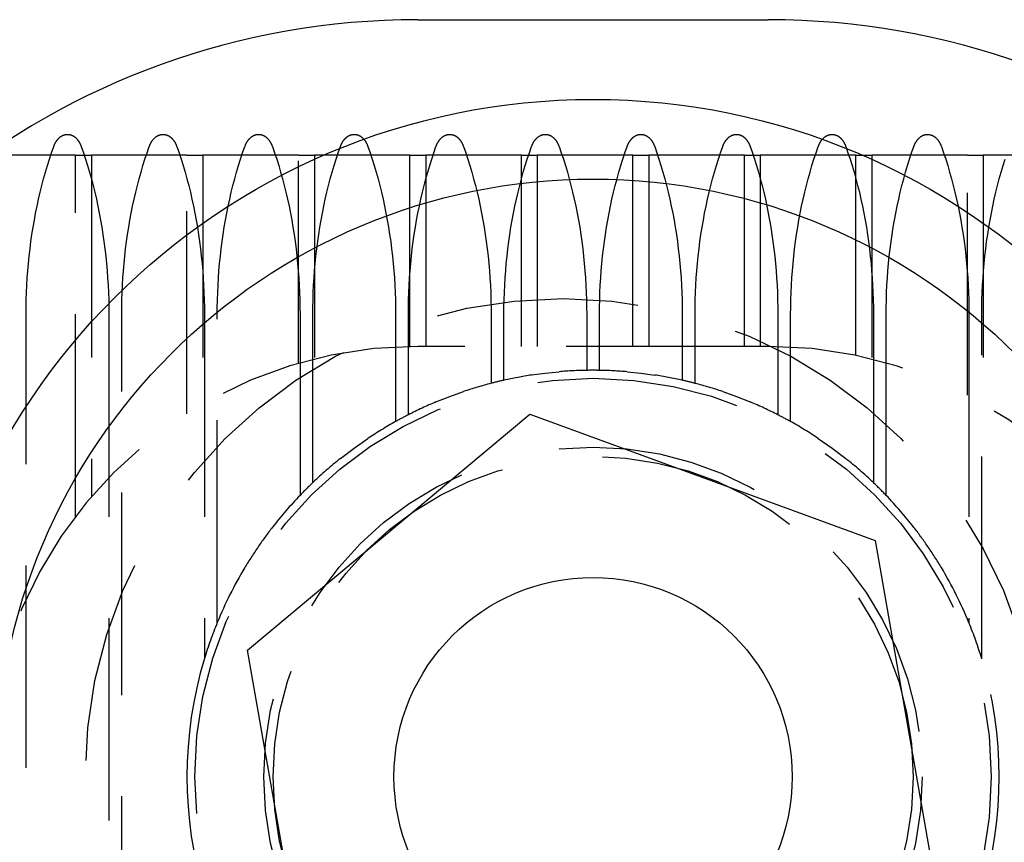
# Model space of a CAD drawing. Extents: x 5 to 415, y 5 to 292.
# Drawn here: x 102 to 108, y 103 to 108 of the extents above; entities that cross this region are included whole.
import ezdxf

# ---------------------------------------------------------------- set-up
doc = ezdxf.new("R2010")
doc.units = 0
doc.linetypes.add('HIDDEN', pattern=[1.905, 1.27, -0.635])
doc.layers.get('0').update_dxf_attribs({"linetype": 'CONTINUOUS'})
doc.layers.add('SPIGOLI_NASCOSTI_ISO_', color=179, linetype='CONTINUOUS')
doc.layers.add('SPIGOLI_VISIBILI_ISO_', color=179, linetype='CONTINUOUS')

# ---------------------------------------------------------------- blocks, each defined once
blk = doc.blocks.new('ENTITY_SET_3')
at = {"layer": 'SPIGOLI_NASCOSTI_ISO_', "color": 7, "linetype": 'HIDDEN'}
for p, q in [((74.8041, 117.9683), (74.2041, 117.9683)), ((74.8041, 117.9683), (74.9041, 117.9683)), ((74.8041, 115.7016), (74.8041, 117.9683)), ((74.9041, 117.9683), (74.9041, 115.8254)), ((75.5041, 117.9683), (74.9041, 117.9683)), ((75.5041, 117.9683), (75.6041, 117.9683)), ((75.5041, 116.3459), (75.5041, 117.9683)), ((75.6041, 117.9683), (75.6041, 116.4066)), ((76.2041, 117.9683), (75.6041, 117.9683)), ((76.2041, 117.9683), (76.3041, 117.9683)), ((76.2041, 116.6621), (76.2041, 117.9683)), ((76.3041, 117.9683), (76.3041, 116.6889)), ((76.9041, 117.9683), (76.3041, 117.9683)), ((76.9041, 117.9683), (77.0041, 117.9683)), ((76.9041, 116.7679), (76.9041, 117.9683)), ((77.0041, 117.9683), (77.0041, 116.7683)), ((77.6041, 117.9683), (77.0041, 117.9683)), ((77.6041, 117.9683), (77.7041, 117.9683)), ((77.6041, 116.7683), (77.6041, 117.9683)), ((77.7041, 117.9683), (77.7041, 116.7683)), ((78.3041, 117.9683), (77.7041, 117.9683)), ((78.3041, 117.9683), (78.4041, 117.9683)), ((78.3041, 116.7683), (78.3041, 117.9683)), ((78.4041, 117.9683), (78.4041, 116.7683)), ((79.0041, 117.9683), (78.4041, 117.9683)), ((79.0041, 117.9683), (79.1041, 117.9683)), ((79.0041, 116.7683), (79.0041, 117.9683)), ((79.1041, 117.9683), (79.1041, 116.7683)), ((79.7041, 117.9683), (79.1041, 117.9683)), ((79.7041, 117.9683), (79.8041, 117.9683)), ((79.7041, 116.7117), (79.7041, 117.9683)), ((79.8041, 117.9683), (79.8041, 116.6889)), ((80.4041, 117.9683), (79.8041, 117.9683)), ((80.4041, 117.9683), (80.5041, 117.9683)), ((80.4041, 116.4615), (80.4041, 117.9683)), ((80.5041, 117.9683), (80.5041, 116.4066)), ((81.1041, 117.9683), (80.5041, 117.9683)), ((74.4945, 108.4089), (74.4945, 116.9683)), ((75.0141, 116.9683), (75.0141, 108.8149)), ((75.0945, 108.8656), (75.0945, 116.9683)), ((75.6141, 116.9683), (75.6141, 114.8092)), ((75.6945, 115.0351), (75.6945, 116.9683)), ((76.2141, 116.9683), (76.2141, 115.8338)), ((76.2945, 115.9139), (76.2945, 116.9683)), ((76.8141, 116.9683), (76.8141, 116.2965)), ((76.8945, 116.3394), (76.8945, 116.9683)), ((77.4141, 116.9683), (77.4141, 116.5367)), ((77.4945, 116.5562), (77.4945, 116.9683)), ((78.0141, 116.9683), (78.0141, 116.618)), ((78.0945, 116.618), (78.0945, 116.9683)), ((78.6141, 116.9683), (78.6141, 116.5561)), ((78.6945, 116.5366), (78.6945, 116.9683)), ((79.2141, 116.9683), (79.2141, 116.3392)), ((79.2945, 116.2963), (79.2945, 116.9683)), ((79.8141, 116.9683), (79.8141, 115.9136)), ((79.8945, 115.8334), (79.8945, 116.9683)), ((80.4141, 116.9683), (80.4141, 115.0342)), ((80.4945, 114.8079), (80.4945, 116.9683)), ((79.1541, 116.7683), (76.9541, 116.7683)), ((77.6677, 116.5889), (77.7543, 116.6006)), ((77.7543, 116.6006), (77.8409, 116.6094)), ((78.2677, 116.6094), (78.3543, 116.6006)), ((78.3543, 116.6006), (78.4409, 116.5888)), ((77.1543, 116.4543), (77.2409, 116.4852)), ((78.8677, 116.485), (78.9543, 116.4541)), ((77.0677, 116.4198), (77.1543, 116.4543)), ((78.9543, 116.4541), (79.0409, 116.4196)), ((76.5543, 116.1306), (76.6409, 116.1909)), ((79.4677, 116.1906), (79.5543, 116.1303)), ((76.4677, 116.0648), (76.5543, 116.1306)), ((79.5543, 116.1303), (79.6409, 116.0645))]:
    blk.add_line(p, q, dxfattribs=at)
for points in [[(74.6677, 118.0219), (74.6683, 118.0237), (74.669, 118.0256), (74.6697, 118.0274), (74.6705, 118.0293), (74.6712, 118.0311), (74.672, 118.0329), (74.6728, 118.0347), (74.6736, 118.0365), (74.6744, 118.0382), (74.6753, 118.04), (74.6762, 118.0417), (74.677, 118.0434), (74.6779, 118.0451), (74.6789, 118.0468), (74.6798, 118.0485), (74.6808, 118.0501), (74.6818, 118.0518), (74.6828, 118.0534), (74.6838, 118.055), (74.6849, 118.0566), (74.686, 118.0582), (74.6871, 118.0598), (74.6883, 118.0614), (74.6896, 118.063), (74.6908, 118.0646), (74.6921, 118.0662), (74.6935, 118.0678), (74.6949, 118.0693), (74.6963, 118.0709), (74.6978, 118.0724), (74.6992, 118.0739), (74.7008, 118.0754), (74.7023, 118.0769), (74.7039, 118.0783), (74.7055, 118.0797), (74.7071, 118.081), (74.7088, 118.0823), (74.7105, 118.0836), (74.7122, 118.0849), (74.7139, 118.086), (74.7157, 118.0872), (74.7174, 118.0882), (74.7192, 118.0893), (74.721, 118.0902), (74.7229, 118.0912), (74.7249, 118.0921), (74.7269, 118.093), (74.729, 118.0938), (74.7311, 118.0946), (74.7333, 118.0953), (74.7355, 118.096), (74.7377, 118.0966), (74.7399, 118.0971), (74.7422, 118.0975), (74.7444, 118.0979), (74.7467, 118.0981), (74.7489, 118.0984), (74.7511, 118.0985), (74.7533, 118.0986), (74.7555, 118.0986), (74.7576, 118.0985), (74.7598, 118.0984), (74.7619, 118.0981), (74.7641, 118.0979), (74.7662, 118.0975), (74.7683, 118.0971), (74.7704, 118.0967), (74.7725, 118.0961), (74.7746, 118.0955), (74.7766, 118.0949), (74.7787, 118.0942), (74.7807, 118.0934), (74.7826, 118.0926), (74.7846, 118.0917), (74.7865, 118.0907), (74.7884, 118.0898), (74.7903, 118.0887), (74.7921, 118.0876), (74.7939, 118.0865), (74.7957, 118.0853), (74.7974, 118.0841), (74.7991, 118.0829), (74.8008, 118.0816), (74.8024, 118.0803), (74.804, 118.079), (74.8056, 118.0776), (74.8071, 118.0762), (74.8086, 118.0748), (74.81, 118.0734), (74.8114, 118.0719), (74.8128, 118.0705), (74.8141, 118.069), (74.8154, 118.0675), (74.8166, 118.0661), (74.8178, 118.0646), (74.819, 118.063), (74.8202, 118.0615), (74.8213, 118.06), (74.8224, 118.0584), (74.8235, 118.0568), (74.8246, 118.0552), (74.8256, 118.0536), (74.8267, 118.0519), (74.8277, 118.0503), (74.8287, 118.0486), (74.8296, 118.0469), (74.8305, 118.0452), (74.8315, 118.0435), (74.8324, 118.0417), (74.8332, 118.04), (74.8341, 118.0382), (74.8349, 118.0365), (74.8357, 118.0347), (74.8365, 118.0329), (74.8373, 118.0311), (74.838, 118.0293), (74.8388, 118.0274), (74.8395, 118.0256), (74.8402, 118.0237), (74.8409, 118.0219)], [(75.2677, 118.0219), (75.2683, 118.0237), (75.269, 118.0256), (75.2697, 118.0274), (75.2705, 118.0293), (75.2712, 118.0311), (75.272, 118.0329), (75.2728, 118.0347), (75.2736, 118.0365), (75.2744, 118.0382), (75.2753, 118.04), (75.2762, 118.0417), (75.277, 118.0434), (75.2779, 118.0451), (75.2789, 118.0468), (75.2798, 118.0485), (75.2808, 118.0501), (75.2818, 118.0518), (75.2828, 118.0534), (75.2838, 118.055), (75.2849, 118.0566), (75.286, 118.0582), (75.2871, 118.0598), (75.2883, 118.0614), (75.2896, 118.063), (75.2908, 118.0646), (75.2921, 118.0662), (75.2935, 118.0678), (75.2949, 118.0693), (75.2963, 118.0709), (75.2978, 118.0724), (75.2992, 118.0739), (75.3008, 118.0754), (75.3023, 118.0769), (75.3039, 118.0783), (75.3055, 118.0797), (75.3071, 118.081), (75.3088, 118.0823), (75.3105, 118.0836), (75.3122, 118.0849), (75.3139, 118.086), (75.3157, 118.0872), (75.3174, 118.0882), (75.3192, 118.0893), (75.321, 118.0902), (75.3229, 118.0912), (75.3249, 118.0921), (75.3269, 118.093), (75.329, 118.0938), (75.3311, 118.0946), (75.3333, 118.0953), (75.3355, 118.096), (75.3377, 118.0966), (75.3399, 118.0971), (75.3422, 118.0975), (75.3444, 118.0979), (75.3467, 118.0981), (75.3489, 118.0984), (75.3511, 118.0985), (75.3533, 118.0986), (75.3555, 118.0986), (75.3576, 118.0985), (75.3598, 118.0984), (75.3619, 118.0981), (75.3641, 118.0979), (75.3662, 118.0975), (75.3683, 118.0971), (75.3704, 118.0967), (75.3725, 118.0961), (75.3746, 118.0955), (75.3766, 118.0949), (75.3787, 118.0942), (75.3807, 118.0934), (75.3826, 118.0926), (75.3846, 118.0917), (75.3865, 118.0907), (75.3884, 118.0898), (75.3903, 118.0887), (75.3921, 118.0876), (75.3939, 118.0865), (75.3957, 118.0853), (75.3974, 118.0841), (75.3991, 118.0829), (75.4008, 118.0816), (75.4024, 118.0803), (75.404, 118.079), (75.4056, 118.0776), (75.4071, 118.0762), (75.4086, 118.0748), (75.41, 118.0734), (75.4114, 118.0719), (75.4128, 118.0705), (75.4141, 118.069), (75.4154, 118.0675), (75.4166, 118.0661), (75.4178, 118.0646), (75.419, 118.063), (75.4202, 118.0615), (75.4213, 118.06), (75.4224, 118.0584), (75.4235, 118.0568), (75.4246, 118.0552), (75.4256, 118.0536), (75.4267, 118.0519), (75.4277, 118.0503), (75.4287, 118.0486), (75.4296, 118.0469), (75.4305, 118.0452), (75.4315, 118.0435), (75.4324, 118.0417), (75.4332, 118.04), (75.4341, 118.0382), (75.4349, 118.0365), (75.4357, 118.0347), (75.4365, 118.0329), (75.4373, 118.0311), (75.438, 118.0293), (75.4388, 118.0274), (75.4395, 118.0256), (75.4402, 118.0237), (75.4409, 118.0219)], [(75.8677, 118.0219), (75.8683, 118.0237), (75.869, 118.0256), (75.8697, 118.0274), (75.8705, 118.0293), (75.8712, 118.0311), (75.872, 118.0329), (75.8728, 118.0347), (75.8736, 118.0365), (75.8744, 118.0382), (75.8753, 118.04), (75.8762, 118.0417), (75.877, 118.0434), (75.8779, 118.0451), (75.8789, 118.0468), (75.8798, 118.0485), (75.8808, 118.0501), (75.8818, 118.0518), (75.8828, 118.0534), (75.8838, 118.055), (75.8849, 118.0566), (75.886, 118.0582), (75.8871, 118.0598), (75.8883, 118.0614), (75.8896, 118.063), (75.8908, 118.0646), (75.8921, 118.0662), (75.8935, 118.0678), (75.8949, 118.0693), (75.8963, 118.0709), (75.8978, 118.0724), (75.8992, 118.0739), (75.9008, 118.0754), (75.9023, 118.0769), (75.9039, 118.0783), (75.9055, 118.0797), (75.9071, 118.081), (75.9088, 118.0823), (75.9105, 118.0836), (75.9122, 118.0849), (75.9139, 118.086), (75.9157, 118.0872), (75.9174, 118.0882), (75.9192, 118.0893), (75.921, 118.0902), (75.9229, 118.0912), (75.9249, 118.0921), (75.9269, 118.093), (75.929, 118.0938), (75.9311, 118.0946), (75.9333, 118.0953), (75.9355, 118.096), (75.9377, 118.0966), (75.9399, 118.0971), (75.9422, 118.0975), (75.9444, 118.0979), (75.9467, 118.0981), (75.9489, 118.0984), (75.9511, 118.0985), (75.9533, 118.0986), (75.9555, 118.0986), (75.9576, 118.0985), (75.9598, 118.0984), (75.9619, 118.0981), (75.9641, 118.0979), (75.9662, 118.0975), (75.9683, 118.0971), (75.9704, 118.0967), (75.9725, 118.0961), (75.9746, 118.0955), (75.9766, 118.0949), (75.9787, 118.0942), (75.9807, 118.0934), (75.9826, 118.0926), (75.9846, 118.0917), (75.9865, 118.0907), (75.9884, 118.0898), (75.9903, 118.0887), (75.9921, 118.0876), (75.9939, 118.0865), (75.9957, 118.0853), (75.9974, 118.0841), (75.9991, 118.0829), (76.0008, 118.0816), (76.0024, 118.0803), (76.004, 118.079), (76.0056, 118.0776), (76.0071, 118.0762), (76.0086, 118.0748), (76.01, 118.0734), (76.0114, 118.0719), (76.0128, 118.0705), (76.0141, 118.069), (76.0154, 118.0675), (76.0166, 118.0661), (76.0178, 118.0646), (76.019, 118.063), (76.0202, 118.0615), (76.0213, 118.06), (76.0224, 118.0584), (76.0235, 118.0568), (76.0246, 118.0552), (76.0256, 118.0536), (76.0267, 118.0519), (76.0277, 118.0503), (76.0287, 118.0486), (76.0296, 118.0469), (76.0305, 118.0452), (76.0315, 118.0435), (76.0324, 118.0417), (76.0332, 118.04), (76.0341, 118.0382), (76.0349, 118.0365), (76.0357, 118.0347), (76.0365, 118.0329), (76.0373, 118.0311), (76.038, 118.0293), (76.0388, 118.0274), (76.0395, 118.0256), (76.0402, 118.0237), (76.0409, 118.0219)], [(76.4677, 118.0219), (76.4683, 118.0237), (76.469, 118.0256), (76.4697, 118.0274), (76.4705, 118.0293), (76.4712, 118.0311), (76.472, 118.0329), (76.4728, 118.0347), (76.4736, 118.0365), (76.4744, 118.0382), (76.4753, 118.04), (76.4762, 118.0417), (76.477, 118.0434), (76.4779, 118.0451), (76.4789, 118.0468), (76.4798, 118.0485), (76.4808, 118.0501), (76.4818, 118.0518), (76.4828, 118.0534), (76.4838, 118.055), (76.4849, 118.0566), (76.486, 118.0582), (76.4871, 118.0598), (76.4883, 118.0614), (76.4896, 118.063), (76.4908, 118.0646), (76.4921, 118.0662), (76.4935, 118.0678), (76.4949, 118.0693), (76.4963, 118.0709), (76.4978, 118.0724), (76.4992, 118.0739), (76.5008, 118.0754), (76.5023, 118.0769), (76.5039, 118.0783), (76.5055, 118.0797), (76.5071, 118.081), (76.5088, 118.0823), (76.5105, 118.0836), (76.5122, 118.0849), (76.5139, 118.086), (76.5157, 118.0872), (76.5174, 118.0882), (76.5192, 118.0893), (76.521, 118.0902), (76.5229, 118.0912), (76.5249, 118.0921), (76.5269, 118.093), (76.529, 118.0938), (76.5311, 118.0946), (76.5333, 118.0953), (76.5355, 118.096), (76.5377, 118.0966), (76.5399, 118.0971), (76.5422, 118.0975), (76.5444, 118.0979), (76.5467, 118.0981), (76.5489, 118.0984), (76.5511, 118.0985), (76.5533, 118.0986), (76.5555, 118.0986), (76.5576, 118.0985), (76.5598, 118.0984), (76.5619, 118.0981), (76.5641, 118.0979), (76.5662, 118.0975), (76.5683, 118.0971), (76.5704, 118.0967), (76.5725, 118.0961), (76.5746, 118.0955), (76.5766, 118.0949), (76.5787, 118.0942), (76.5807, 118.0934), (76.5826, 118.0926), (76.5846, 118.0917), (76.5865, 118.0907), (76.5884, 118.0898), (76.5903, 118.0887), (76.5921, 118.0876), (76.5939, 118.0865), (76.5957, 118.0853), (76.5974, 118.0841), (76.5991, 118.0829), (76.6008, 118.0816), (76.6024, 118.0803), (76.604, 118.079), (76.6056, 118.0776), (76.6071, 118.0762), (76.6086, 118.0748), (76.61, 118.0734), (76.6114, 118.0719), (76.6128, 118.0705), (76.6141, 118.069), (76.6154, 118.0675), (76.6166, 118.0661), (76.6178, 118.0646), (76.619, 118.063), (76.6202, 118.0615), (76.6213, 118.06), (76.6224, 118.0584), (76.6235, 118.0568), (76.6246, 118.0552), (76.6256, 118.0536), (76.6267, 118.0519), (76.6277, 118.0503), (76.6287, 118.0486), (76.6296, 118.0469), (76.6305, 118.0452), (76.6315, 118.0435), (76.6324, 118.0417), (76.6332, 118.04), (76.6341, 118.0382), (76.6349, 118.0365), (76.6357, 118.0347), (76.6365, 118.0329), (76.6373, 118.0311), (76.638, 118.0293), (76.6388, 118.0274), (76.6395, 118.0256), (76.6402, 118.0237), (76.6409, 118.0219)], [(77.0677, 118.0219), (77.0683, 118.0237), (77.069, 118.0256), (77.0697, 118.0274), (77.0705, 118.0293), (77.0712, 118.0311), (77.072, 118.0329), (77.0728, 118.0347), (77.0736, 118.0365), (77.0744, 118.0382), (77.0753, 118.04), (77.0762, 118.0417), (77.077, 118.0434), (77.0779, 118.0451), (77.0789, 118.0468), (77.0798, 118.0485), (77.0808, 118.0501), (77.0818, 118.0518), (77.0828, 118.0534), (77.0838, 118.055), (77.0849, 118.0566), (77.086, 118.0582), (77.0871, 118.0598), (77.0883, 118.0614), (77.0896, 118.063), (77.0908, 118.0646), (77.0921, 118.0662), (77.0935, 118.0678), (77.0949, 118.0693), (77.0963, 118.0709), (77.0978, 118.0724), (77.0992, 118.0739), (77.1008, 118.0754), (77.1023, 118.0769), (77.1039, 118.0783), (77.1055, 118.0797), (77.1071, 118.081), (77.1088, 118.0823), (77.1105, 118.0836), (77.1122, 118.0849), (77.1139, 118.086), (77.1157, 118.0872), (77.1174, 118.0882), (77.1192, 118.0893), (77.121, 118.0902), (77.1229, 118.0912), (77.1249, 118.0921), (77.1269, 118.093), (77.129, 118.0938), (77.1311, 118.0946), (77.1333, 118.0953), (77.1355, 118.096), (77.1377, 118.0966), (77.1399, 118.0971), (77.1422, 118.0975), (77.1444, 118.0979), (77.1467, 118.0981), (77.1489, 118.0984), (77.1511, 118.0985), (77.1533, 118.0986), (77.1555, 118.0986), (77.1576, 118.0985), (77.1598, 118.0984), (77.1619, 118.0981), (77.1641, 118.0979), (77.1662, 118.0975), (77.1683, 118.0971), (77.1704, 118.0967), (77.1725, 118.0961), (77.1746, 118.0955), (77.1766, 118.0949), (77.1787, 118.0942), (77.1807, 118.0934), (77.1826, 118.0926), (77.1846, 118.0917), (77.1865, 118.0907), (77.1884, 118.0898), (77.1903, 118.0887), (77.1921, 118.0876), (77.1939, 118.0865), (77.1957, 118.0853), (77.1974, 118.0841), (77.1991, 118.0829), (77.2008, 118.0816), (77.2024, 118.0803), (77.204, 118.079), (77.2056, 118.0776), (77.2071, 118.0762), (77.2086, 118.0748), (77.21, 118.0734), (77.2114, 118.0719), (77.2128, 118.0705), (77.2141, 118.069), (77.2154, 118.0675), (77.2166, 118.0661), (77.2178, 118.0646), (77.219, 118.063), (77.2202, 118.0615), (77.2213, 118.06), (77.2224, 118.0584), (77.2235, 118.0568), (77.2246, 118.0552), (77.2256, 118.0536), (77.2267, 118.0519), (77.2277, 118.0503), (77.2287, 118.0486), (77.2296, 118.0469), (77.2305, 118.0452), (77.2315, 118.0435), (77.2324, 118.0417), (77.2332, 118.04), (77.2341, 118.0382), (77.2349, 118.0365), (77.2357, 118.0347), (77.2365, 118.0329), (77.2373, 118.0311), (77.238, 118.0293), (77.2388, 118.0274), (77.2395, 118.0256), (77.2402, 118.0237), (77.2409, 118.0219)], [(77.6677, 118.0219), (77.6683, 118.0237), (77.669, 118.0256), (77.6697, 118.0274), (77.6705, 118.0293), (77.6712, 118.0311), (77.672, 118.0329), (77.6728, 118.0347), (77.6736, 118.0365), (77.6744, 118.0382), (77.6753, 118.04), (77.6762, 118.0417), (77.677, 118.0434), (77.6779, 118.0451), (77.6789, 118.0468), (77.6798, 118.0485), (77.6808, 118.0501), (77.6818, 118.0518), (77.6828, 118.0534), (77.6838, 118.055), (77.6849, 118.0566), (77.686, 118.0582), (77.6871, 118.0598), (77.6883, 118.0614), (77.6896, 118.063), (77.6908, 118.0646), (77.6921, 118.0662), (77.6935, 118.0678), (77.6949, 118.0693), (77.6963, 118.0709), (77.6978, 118.0724), (77.6992, 118.0739), (77.7008, 118.0754), (77.7023, 118.0769), (77.7039, 118.0783), (77.7055, 118.0797), (77.7071, 118.081), (77.7088, 118.0823), (77.7105, 118.0836), (77.7122, 118.0849), (77.7139, 118.086), (77.7157, 118.0872), (77.7174, 118.0882), (77.7192, 118.0893), (77.721, 118.0902), (77.7229, 118.0912), (77.7249, 118.0921), (77.7269, 118.093), (77.729, 118.0938), (77.7311, 118.0946), (77.7333, 118.0953), (77.7355, 118.096), (77.7377, 118.0966), (77.7399, 118.0971), (77.7422, 118.0975), (77.7444, 118.0979), (77.7467, 118.0981), (77.7489, 118.0984), (77.7511, 118.0985), (77.7533, 118.0986), (77.7555, 118.0986), (77.7576, 118.0985), (77.7598, 118.0984), (77.7619, 118.0981), (77.7641, 118.0979), (77.7662, 118.0975), (77.7683, 118.0971), (77.7704, 118.0967), (77.7725, 118.0961), (77.7746, 118.0955), (77.7766, 118.0949), (77.7787, 118.0942), (77.7807, 118.0934), (77.7826, 118.0926), (77.7846, 118.0917), (77.7865, 118.0907), (77.7884, 118.0898), (77.7903, 118.0887), (77.7921, 118.0876), (77.7939, 118.0865), (77.7957, 118.0853), (77.7974, 118.0841), (77.7991, 118.0829), (77.8008, 118.0816), (77.8024, 118.0803), (77.804, 118.079), (77.8056, 118.0776), (77.8071, 118.0762), (77.8086, 118.0748), (77.81, 118.0734), (77.8114, 118.0719), (77.8128, 118.0705), (77.8141, 118.069), (77.8154, 118.0675), (77.8166, 118.0661), (77.8178, 118.0646), (77.819, 118.063), (77.8202, 118.0615), (77.8213, 118.06), (77.8224, 118.0584), (77.8235, 118.0568), (77.8246, 118.0552), (77.8256, 118.0536), (77.8267, 118.0519), (77.8277, 118.0503), (77.8287, 118.0486), (77.8296, 118.0469), (77.8305, 118.0452), (77.8315, 118.0435), (77.8324, 118.0417), (77.8332, 118.04), (77.8341, 118.0382), (77.8349, 118.0365), (77.8357, 118.0347), (77.8365, 118.0329), (77.8373, 118.0311), (77.838, 118.0293), (77.8388, 118.0274), (77.8395, 118.0256), (77.8402, 118.0237), (77.8409, 118.0219)], [(78.2677, 118.0219), (78.2683, 118.0237), (78.269, 118.0256), (78.2697, 118.0274), (78.2705, 118.0293), (78.2712, 118.0311), (78.272, 118.0329), (78.2728, 118.0347), (78.2736, 118.0365), (78.2744, 118.0382), (78.2753, 118.04), (78.2762, 118.0417), (78.277, 118.0434), (78.2779, 118.0451), (78.2789, 118.0468), (78.2798, 118.0485), (78.2808, 118.0501), (78.2818, 118.0518), (78.2828, 118.0534), (78.2838, 118.055), (78.2849, 118.0566), (78.286, 118.0582), (78.2871, 118.0598), (78.2883, 118.0614), (78.2896, 118.063), (78.2908, 118.0646), (78.2921, 118.0662), (78.2935, 118.0678), (78.2949, 118.0693), (78.2963, 118.0709), (78.2978, 118.0724), (78.2992, 118.0739), (78.3008, 118.0754), (78.3023, 118.0769), (78.3039, 118.0783), (78.3055, 118.0797), (78.3071, 118.081), (78.3088, 118.0823), (78.3105, 118.0836), (78.3122, 118.0849), (78.3139, 118.086), (78.3157, 118.0872), (78.3174, 118.0882), (78.3192, 118.0893), (78.321, 118.0902), (78.3229, 118.0912), (78.3249, 118.0921), (78.3269, 118.093), (78.329, 118.0938), (78.3311, 118.0946), (78.3333, 118.0953), (78.3355, 118.096), (78.3377, 118.0966), (78.3399, 118.0971), (78.3422, 118.0975), (78.3444, 118.0979), (78.3467, 118.0981), (78.3489, 118.0984), (78.3511, 118.0985), (78.3533, 118.0986), (78.3555, 118.0986), (78.3576, 118.0985), (78.3598, 118.0984), (78.3619, 118.0981), (78.3641, 118.0979), (78.3662, 118.0975), (78.3683, 118.0971), (78.3704, 118.0967), (78.3725, 118.0961), (78.3746, 118.0955), (78.3766, 118.0949), (78.3787, 118.0942), (78.3807, 118.0934), (78.3826, 118.0926), (78.3846, 118.0917), (78.3865, 118.0907), (78.3884, 118.0898), (78.3903, 118.0887), (78.3921, 118.0876), (78.3939, 118.0865), (78.3957, 118.0853), (78.3974, 118.0841), (78.3991, 118.0829), (78.4008, 118.0816), (78.4024, 118.0803), (78.404, 118.079), (78.4056, 118.0776), (78.4071, 118.0762), (78.4086, 118.0748), (78.41, 118.0734), (78.4114, 118.0719), (78.4128, 118.0705), (78.4141, 118.069), (78.4154, 118.0675), (78.4166, 118.0661), (78.4178, 118.0646), (78.419, 118.063), (78.4202, 118.0615), (78.4213, 118.06), (78.4224, 118.0584), (78.4235, 118.0568), (78.4246, 118.0552), (78.4256, 118.0536), (78.4267, 118.0519), (78.4277, 118.0503), (78.4287, 118.0486), (78.4296, 118.0469), (78.4305, 118.0452), (78.4315, 118.0435), (78.4324, 118.0417), (78.4332, 118.04), (78.4341, 118.0382), (78.4349, 118.0365), (78.4357, 118.0347), (78.4365, 118.0329), (78.4373, 118.0311), (78.438, 118.0293), (78.4388, 118.0274), (78.4395, 118.0256), (78.4402, 118.0237), (78.4409, 118.0219)], [(78.8677, 118.0219), (78.8683, 118.0237), (78.869, 118.0256), (78.8697, 118.0274), (78.8705, 118.0293), (78.8712, 118.0311), (78.872, 118.0329), (78.8728, 118.0347), (78.8736, 118.0365), (78.8744, 118.0382), (78.8753, 118.04), (78.8762, 118.0417), (78.877, 118.0434), (78.8779, 118.0451), (78.8789, 118.0468), (78.8798, 118.0485), (78.8808, 118.0501), (78.8818, 118.0518), (78.8828, 118.0534), (78.8838, 118.055), (78.8849, 118.0566), (78.886, 118.0582), (78.8871, 118.0598), (78.8883, 118.0614), (78.8896, 118.063), (78.8908, 118.0646), (78.8921, 118.0662), (78.8935, 118.0678), (78.8949, 118.0693), (78.8963, 118.0709), (78.8978, 118.0724), (78.8992, 118.0739), (78.9008, 118.0754), (78.9023, 118.0769), (78.9039, 118.0783), (78.9055, 118.0797), (78.9071, 118.081), (78.9088, 118.0823), (78.9105, 118.0836), (78.9122, 118.0849), (78.9139, 118.086), (78.9157, 118.0872), (78.9174, 118.0882), (78.9192, 118.0893), (78.921, 118.0902), (78.9229, 118.0912), (78.9249, 118.0921), (78.9269, 118.093), (78.929, 118.0938), (78.9311, 118.0946), (78.9333, 118.0953), (78.9355, 118.096), (78.9377, 118.0966), (78.9399, 118.0971), (78.9422, 118.0975), (78.9444, 118.0979), (78.9467, 118.0981), (78.9489, 118.0984), (78.9511, 118.0985), (78.9533, 118.0986), (78.9555, 118.0986), (78.9576, 118.0985), (78.9598, 118.0984), (78.9619, 118.0981), (78.9641, 118.0979), (78.9662, 118.0975), (78.9683, 118.0971), (78.9704, 118.0967), (78.9725, 118.0961), (78.9746, 118.0955), (78.9766, 118.0949), (78.9787, 118.0942), (78.9807, 118.0934), (78.9826, 118.0926), (78.9846, 118.0917), (78.9865, 118.0907), (78.9884, 118.0898), (78.9903, 118.0887), (78.9921, 118.0876), (78.9939, 118.0865), (78.9957, 118.0853), (78.9974, 118.0841), (78.9991, 118.0829), (79.0008, 118.0816), (79.0024, 118.0803), (79.004, 118.079), (79.0056, 118.0776), (79.0071, 118.0762), (79.0086, 118.0748), (79.01, 118.0734), (79.0114, 118.0719), (79.0128, 118.0705), (79.0141, 118.069), (79.0154, 118.0675), (79.0166, 118.0661), (79.0178, 118.0646), (79.019, 118.063), (79.0202, 118.0615), (79.0213, 118.06), (79.0224, 118.0584), (79.0235, 118.0568), (79.0246, 118.0552), (79.0256, 118.0536), (79.0267, 118.0519), (79.0277, 118.0503), (79.0287, 118.0486), (79.0296, 118.0469), (79.0305, 118.0452), (79.0315, 118.0435), (79.0324, 118.0417), (79.0332, 118.04), (79.0341, 118.0382), (79.0349, 118.0365), (79.0357, 118.0347), (79.0365, 118.0329), (79.0373, 118.0311), (79.038, 118.0293), (79.0388, 118.0274), (79.0395, 118.0256), (79.0402, 118.0237), (79.0409, 118.0219)], [(79.4677, 118.0219), (79.4683, 118.0237), (79.469, 118.0256), (79.4697, 118.0274), (79.4705, 118.0293), (79.4712, 118.0311), (79.472, 118.0329), (79.4728, 118.0347), (79.4736, 118.0365), (79.4744, 118.0382), (79.4753, 118.04), (79.4762, 118.0417), (79.477, 118.0434), (79.4779, 118.0451), (79.4789, 118.0468), (79.4798, 118.0485), (79.4808, 118.0501), (79.4818, 118.0518), (79.4828, 118.0534), (79.4838, 118.055), (79.4849, 118.0566), (79.486, 118.0582), (79.4871, 118.0598), (79.4883, 118.0614), (79.4896, 118.063), (79.4908, 118.0646), (79.4921, 118.0662), (79.4935, 118.0678), (79.4949, 118.0693), (79.4963, 118.0709), (79.4978, 118.0724), (79.4992, 118.0739), (79.5008, 118.0754), (79.5023, 118.0769), (79.5039, 118.0783), (79.5055, 118.0797), (79.5071, 118.081), (79.5088, 118.0823), (79.5105, 118.0836), (79.5122, 118.0849), (79.5139, 118.086), (79.5157, 118.0872), (79.5174, 118.0882), (79.5192, 118.0893), (79.521, 118.0902), (79.5229, 118.0912), (79.5249, 118.0921), (79.5269, 118.093), (79.529, 118.0938), (79.5311, 118.0946), (79.5333, 118.0953), (79.5355, 118.096), (79.5377, 118.0966), (79.5399, 118.0971), (79.5422, 118.0975), (79.5444, 118.0979), (79.5467, 118.0981), (79.5489, 118.0984), (79.5511, 118.0985), (79.5533, 118.0986), (79.5555, 118.0986), (79.5576, 118.0985), (79.5598, 118.0984), (79.5619, 118.0981), (79.5641, 118.0979), (79.5662, 118.0975), (79.5683, 118.0971), (79.5704, 118.0967), (79.5725, 118.0961), (79.5746, 118.0955), (79.5766, 118.0949), (79.5787, 118.0942), (79.5807, 118.0934), (79.5826, 118.0926), (79.5846, 118.0917), (79.5865, 118.0907), (79.5884, 118.0898), (79.5903, 118.0887), (79.5921, 118.0876), (79.5939, 118.0865), (79.5957, 118.0853), (79.5974, 118.0841), (79.5991, 118.0829), (79.6008, 118.0816), (79.6024, 118.0803), (79.604, 118.079), (79.6056, 118.0776), (79.6071, 118.0762), (79.6086, 118.0748), (79.61, 118.0734), (79.6114, 118.0719), (79.6128, 118.0705), (79.6141, 118.069), (79.6154, 118.0675), (79.6166, 118.0661), (79.6178, 118.0646), (79.619, 118.063), (79.6202, 118.0615), (79.6213, 118.06), (79.6224, 118.0584), (79.6235, 118.0568), (79.6246, 118.0552), (79.6256, 118.0536), (79.6267, 118.0519), (79.6277, 118.0503), (79.6287, 118.0486), (79.6296, 118.0469), (79.6305, 118.0452), (79.6315, 118.0435), (79.6324, 118.0417), (79.6332, 118.04), (79.6341, 118.0382), (79.6349, 118.0365), (79.6357, 118.0347), (79.6365, 118.0329), (79.6373, 118.0311), (79.638, 118.0293), (79.6388, 118.0274), (79.6395, 118.0256), (79.6402, 118.0237), (79.6409, 118.0219)], [(80.0677, 118.0219), (80.0683, 118.0238), (80.069, 118.0256), (80.0698, 118.0275), (80.0705, 118.0293), (80.0713, 118.0312), (80.072, 118.033), (80.0728, 118.0348), (80.0737, 118.0366), (80.0745, 118.0384), (80.0754, 118.0402), (80.0763, 118.0419), (80.0772, 118.0437), (80.0781, 118.0454), (80.079, 118.0471), (80.08, 118.0488), (80.081, 118.0505), (80.082, 118.0522), (80.0831, 118.0538), (80.0841, 118.0555), (80.0852, 118.0571), (80.0863, 118.0587), (80.0874, 118.0603), (80.0886, 118.0618), (80.0898, 118.0634), (80.091, 118.0649), (80.0922, 118.0664), (80.0935, 118.0679), (80.0948, 118.0694), (80.0961, 118.0709), (80.0975, 118.0723), (80.0989, 118.0738), (80.1004, 118.0752), (80.1019, 118.0766), (80.1035, 118.078), (80.105, 118.0794), (80.1067, 118.0808), (80.1083, 118.0821), (80.11, 118.0833), (80.1117, 118.0846), (80.1135, 118.0858), (80.1153, 118.087), (80.1171, 118.0881), (80.119, 118.0891), (80.1209, 118.0902), (80.1228, 118.0911), (80.1248, 118.0921), (80.1268, 118.0929), (80.1288, 118.0937), (80.1308, 118.0945), (80.1329, 118.0952), (80.1349, 118.0958), (80.137, 118.0964), (80.1391, 118.0969), (80.1413, 118.0973), (80.1434, 118.0977), (80.1456, 118.098), (80.1477, 118.0983), (80.1499, 118.0984), (80.1521, 118.0985), (80.1543, 118.0986), (80.1564, 118.0985), (80.1586, 118.0984), (80.1608, 118.0983), (80.1629, 118.098), (80.1651, 118.0977), (80.1672, 118.0973), (80.1694, 118.0969), (80.1715, 118.0964), (80.1736, 118.0958), (80.1757, 118.0952), (80.1777, 118.0945), (80.1798, 118.0937), (80.1818, 118.0929), (80.1837, 118.0921), (80.1857, 118.0911), (80.1876, 118.0902), (80.1895, 118.0891), (80.1914, 118.0881), (80.1932, 118.087), (80.195, 118.0858), (80.1968, 118.0846), (80.1985, 118.0833), (80.2002, 118.0821), (80.2019, 118.0808), (80.2035, 118.0794), (80.2051, 118.078), (80.2066, 118.0766), (80.2081, 118.0752), (80.2096, 118.0738), (80.211, 118.0723), (80.2124, 118.0709), (80.2137, 118.0694), (80.215, 118.0679), (80.2163, 118.0664), (80.2175, 118.0649), (80.2187, 118.0634), (80.2199, 118.0618), (80.2211, 118.0603), (80.2222, 118.0587), (80.2233, 118.0571), (80.2244, 118.0555), (80.2255, 118.0538), (80.2265, 118.0522), (80.2275, 118.0505), (80.2285, 118.0488), (80.2295, 118.0471), (80.2304, 118.0454), (80.2314, 118.0437), (80.2323, 118.0419), (80.2331, 118.0402), (80.234, 118.0384), (80.2349, 118.0366), (80.2357, 118.0348), (80.2365, 118.033), (80.2373, 118.0312), (80.238, 118.0293), (80.2388, 118.0275), (80.2395, 118.0256), (80.2402, 118.0238), (80.2409, 118.0219)], [(74.4945, 116.9683), (74.4948, 117.014), (74.4957, 117.0598), (74.4972, 117.1057), (74.4993, 117.1517), (74.5021, 117.1976), (74.5054, 117.2435), (74.5094, 117.2893), (74.514, 117.335), (74.5193, 117.3806), (74.5251, 117.426), (74.5315, 117.4711), (74.5386, 117.516), (74.5463, 117.5606), (74.5545, 117.6049), (74.5633, 117.6488), (74.5728, 117.6923), (74.5828, 117.7354), (74.5933, 117.7779), (74.6044, 117.82), (74.616, 117.8616), (74.6282, 117.9026), (74.6408, 117.943), (74.654, 117.9828), (74.6677, 118.0219)], [(74.8409, 118.0219), (74.8545, 117.9828), (74.8677, 117.943), (74.8803, 117.9026), (74.8925, 117.8616), (74.9041, 117.82), (74.9152, 117.7779), (74.9258, 117.7354), (74.9358, 117.6923), (74.9452, 117.6488), (74.954, 117.6049), (74.9623, 117.5606), (74.9699, 117.516), (74.977, 117.4711), (74.9834, 117.426), (74.9893, 117.3806), (74.9945, 117.335), (74.9991, 117.2893), (75.0031, 117.2435), (75.0065, 117.1976), (75.0092, 117.1517), (75.0113, 117.1057), (75.0129, 117.0598), (75.0138, 117.014), (75.0141, 116.9683)], [(75.0945, 116.9683), (75.0948, 117.014), (75.0957, 117.0598), (75.0972, 117.1057), (75.0993, 117.1517), (75.1021, 117.1976), (75.1054, 117.2435), (75.1094, 117.2893), (75.114, 117.335), (75.1193, 117.3806), (75.1251, 117.426), (75.1315, 117.4711), (75.1386, 117.516), (75.1463, 117.5606), (75.1545, 117.6049), (75.1633, 117.6488), (75.1728, 117.6923), (75.1828, 117.7354), (75.1933, 117.7779), (75.2044, 117.82), (75.216, 117.8616), (75.2282, 117.9026), (75.2408, 117.943), (75.254, 117.9828), (75.2677, 118.0219)], [(75.4409, 118.0219), (75.4545, 117.9828), (75.4677, 117.943), (75.4803, 117.9026), (75.4925, 117.8616), (75.5041, 117.82), (75.5152, 117.7779), (75.5258, 117.7354), (75.5358, 117.6923), (75.5452, 117.6488), (75.554, 117.6049), (75.5623, 117.5606), (75.5699, 117.516), (75.577, 117.4711), (75.5834, 117.426), (75.5893, 117.3806), (75.5945, 117.335), (75.5991, 117.2893), (75.6031, 117.2435), (75.6065, 117.1976), (75.6092, 117.1517), (75.6113, 117.1057), (75.6129, 117.0598), (75.6138, 117.014), (75.6141, 116.9683)], [(75.6945, 116.9683), (75.6948, 117.014), (75.6957, 117.0598), (75.6972, 117.1057), (75.6993, 117.1517), (75.7021, 117.1976), (75.7054, 117.2435), (75.7094, 117.2893), (75.714, 117.335), (75.7193, 117.3806), (75.7251, 117.426), (75.7315, 117.4711), (75.7386, 117.516), (75.7463, 117.5606), (75.7545, 117.6049), (75.7633, 117.6488), (75.7728, 117.6923), (75.7828, 117.7354), (75.7933, 117.7779), (75.8044, 117.82), (75.816, 117.8616), (75.8282, 117.9026), (75.8408, 117.943), (75.854, 117.9828), (75.8677, 118.0219)], [(76.0409, 118.0219), (76.0545, 117.9828), (76.0677, 117.943), (76.0803, 117.9026), (76.0925, 117.8616), (76.1041, 117.82), (76.1152, 117.7779), (76.1258, 117.7354), (76.1358, 117.6923), (76.1452, 117.6488), (76.154, 117.6049), (76.1623, 117.5606), (76.1699, 117.516), (76.177, 117.4711), (76.1834, 117.426), (76.1893, 117.3806), (76.1945, 117.335), (76.1991, 117.2893), (76.2031, 117.2435), (76.2065, 117.1976), (76.2092, 117.1517), (76.2113, 117.1057), (76.2129, 117.0598), (76.2138, 117.014), (76.2141, 116.9683)], [(76.2945, 116.9683), (76.2948, 117.014), (76.2957, 117.0598), (76.2972, 117.1057), (76.2993, 117.1517), (76.3021, 117.1976), (76.3054, 117.2435), (76.3094, 117.2893), (76.314, 117.335), (76.3193, 117.3806), (76.3251, 117.426), (76.3315, 117.4711), (76.3386, 117.516), (76.3463, 117.5606), (76.3545, 117.6049), (76.3633, 117.6488), (76.3728, 117.6923), (76.3828, 117.7354), (76.3933, 117.7779), (76.4044, 117.82), (76.416, 117.8616), (76.4282, 117.9026), (76.4408, 117.943), (76.454, 117.9828), (76.4677, 118.0219)], [(76.6409, 118.0219), (76.6545, 117.9828), (76.6677, 117.943), (76.6803, 117.9026), (76.6925, 117.8616), (76.7041, 117.82), (76.7152, 117.7779), (76.7258, 117.7354), (76.7358, 117.6923), (76.7452, 117.6488), (76.754, 117.6049), (76.7623, 117.5606), (76.7699, 117.516), (76.777, 117.4711), (76.7834, 117.426), (76.7893, 117.3806), (76.7945, 117.335), (76.7991, 117.2893), (76.8031, 117.2435), (76.8065, 117.1976), (76.8092, 117.1517), (76.8113, 117.1057), (76.8129, 117.0598), (76.8138, 117.014), (76.8141, 116.9683)], [(76.8945, 116.9683), (76.8948, 117.014), (76.8957, 117.0598), (76.8972, 117.1057), (76.8993, 117.1517), (76.9021, 117.1976), (76.9054, 117.2435), (76.9094, 117.2893), (76.914, 117.335), (76.9193, 117.3806), (76.9251, 117.426), (76.9315, 117.4711), (76.9386, 117.516), (76.9463, 117.5606), (76.9545, 117.6049), (76.9633, 117.6488), (76.9728, 117.6923), (76.9828, 117.7354), (76.9933, 117.7779), (77.0044, 117.82), (77.016, 117.8616), (77.0282, 117.9026), (77.0408, 117.943), (77.054, 117.9828), (77.0677, 118.0219)], [(77.2409, 118.0219), (77.2545, 117.9828), (77.2677, 117.943), (77.2803, 117.9026), (77.2925, 117.8616), (77.3041, 117.82), (77.3152, 117.7779), (77.3258, 117.7354), (77.3358, 117.6923), (77.3452, 117.6488), (77.354, 117.6049), (77.3623, 117.5606), (77.3699, 117.516), (77.377, 117.4711), (77.3834, 117.426), (77.3893, 117.3806), (77.3945, 117.335), (77.3991, 117.2893), (77.4031, 117.2435), (77.4065, 117.1976), (77.4092, 117.1517), (77.4113, 117.1057), (77.4129, 117.0598), (77.4138, 117.014), (77.4141, 116.9683)], [(77.4945, 116.9683), (77.4948, 117.014), (77.4957, 117.0598), (77.4972, 117.1057), (77.4993, 117.1517), (77.5021, 117.1976), (77.5054, 117.2435), (77.5094, 117.2893), (77.514, 117.335), (77.5193, 117.3806), (77.5251, 117.426), (77.5315, 117.4711), (77.5386, 117.516), (77.5463, 117.5606), (77.5545, 117.6049), (77.5633, 117.6488), (77.5728, 117.6923), (77.5828, 117.7354), (77.5933, 117.7779), (77.6044, 117.82), (77.616, 117.8616), (77.6282, 117.9026), (77.6408, 117.943), (77.654, 117.9828), (77.6677, 118.0219)], [(77.8409, 118.0219), (77.8545, 117.9828), (77.8677, 117.943), (77.8803, 117.9026), (77.8925, 117.8616), (77.9041, 117.82), (77.9152, 117.7779), (77.9258, 117.7354), (77.9358, 117.6923), (77.9452, 117.6488), (77.954, 117.6049), (77.9623, 117.5606), (77.9699, 117.516), (77.977, 117.4711), (77.9834, 117.426), (77.9893, 117.3806), (77.9945, 117.335), (77.9991, 117.2893), (78.0031, 117.2435), (78.0065, 117.1976), (78.0092, 117.1517), (78.0113, 117.1057), (78.0129, 117.0598), (78.0138, 117.014), (78.0141, 116.9683)], [(78.0945, 116.9683), (78.0948, 117.014), (78.0957, 117.0598), (78.0972, 117.1057), (78.0993, 117.1517), (78.1021, 117.1976), (78.1054, 117.2435), (78.1094, 117.2893), (78.114, 117.335), (78.1193, 117.3806), (78.1251, 117.426), (78.1315, 117.4711), (78.1386, 117.516), (78.1463, 117.5606), (78.1545, 117.6049), (78.1633, 117.6488), (78.1728, 117.6923), (78.1828, 117.7354), (78.1933, 117.7779), (78.2044, 117.82), (78.216, 117.8616), (78.2282, 117.9026), (78.2408, 117.943), (78.254, 117.9828), (78.2677, 118.0219)], [(78.4409, 118.0219), (78.4545, 117.9828), (78.4677, 117.943), (78.4803, 117.9026), (78.4925, 117.8616), (78.5041, 117.82), (78.5152, 117.7779), (78.5258, 117.7354), (78.5358, 117.6923), (78.5452, 117.6488), (78.554, 117.6049), (78.5623, 117.5606), (78.5699, 117.516), (78.577, 117.4711), (78.5834, 117.426), (78.5893, 117.3806), (78.5945, 117.335), (78.5991, 117.2893), (78.6031, 117.2435), (78.6065, 117.1976), (78.6092, 117.1517), (78.6113, 117.1057), (78.6129, 117.0598), (78.6138, 117.014), (78.6141, 116.9683)], [(78.6945, 116.9683), (78.6948, 117.014), (78.6957, 117.0598), (78.6972, 117.1057), (78.6993, 117.1517), (78.7021, 117.1976), (78.7054, 117.2435), (78.7094, 117.2893), (78.714, 117.335), (78.7193, 117.3806), (78.7251, 117.426), (78.7315, 117.4711), (78.7386, 117.516), (78.7463, 117.5606), (78.7545, 117.6049), (78.7633, 117.6488), (78.7728, 117.6923), (78.7828, 117.7354), (78.7933, 117.7779), (78.8044, 117.82), (78.816, 117.8616), (78.8282, 117.9026), (78.8408, 117.943), (78.854, 117.9828), (78.8677, 118.0219)], [(79.0409, 118.0219), (79.0545, 117.9828), (79.0677, 117.943), (79.0803, 117.9026), (79.0925, 117.8616), (79.1041, 117.82), (79.1152, 117.7779), (79.1258, 117.7354), (79.1358, 117.6923), (79.1452, 117.6488), (79.154, 117.6049), (79.1623, 117.5606), (79.1699, 117.516), (79.177, 117.4711), (79.1834, 117.426), (79.1893, 117.3806), (79.1945, 117.335), (79.1991, 117.2893), (79.2031, 117.2435), (79.2065, 117.1976), (79.2092, 117.1517), (79.2113, 117.1057), (79.2129, 117.0598), (79.2138, 117.014), (79.2141, 116.9683)], [(79.2945, 116.9683), (79.2948, 117.014), (79.2957, 117.0598), (79.2972, 117.1057), (79.2993, 117.1517), (79.3021, 117.1976), (79.3054, 117.2435), (79.3094, 117.2893), (79.314, 117.335), (79.3193, 117.3806), (79.3251, 117.426), (79.3315, 117.4711), (79.3386, 117.516), (79.3463, 117.5606), (79.3545, 117.6049), (79.3633, 117.6488), (79.3728, 117.6923), (79.3828, 117.7354), (79.3933, 117.7779), (79.4044, 117.82), (79.416, 117.8616), (79.4282, 117.9026), (79.4408, 117.943), (79.454, 117.9828), (79.4677, 118.0219)], [(79.6409, 118.0219), (79.6545, 117.9828), (79.6677, 117.943), (79.6803, 117.9026), (79.6925, 117.8616), (79.7041, 117.82), (79.7152, 117.7779), (79.7258, 117.7354), (79.7358, 117.6923), (79.7452, 117.6488), (79.754, 117.6049), (79.7623, 117.5606), (79.7699, 117.516), (79.777, 117.4711), (79.7834, 117.426), (79.7893, 117.3806), (79.7945, 117.335), (79.7991, 117.2893), (79.8031, 117.2435), (79.8065, 117.1976), (79.8092, 117.1517), (79.8113, 117.1057), (79.8129, 117.0598), (79.8138, 117.014), (79.8141, 116.9683)], [(79.8945, 116.9683), (79.8948, 117.014), (79.8957, 117.0598), (79.8972, 117.1057), (79.8993, 117.1517), (79.9021, 117.1976), (79.9054, 117.2435), (79.9094, 117.2893), (79.914, 117.335), (79.9193, 117.3806), (79.9251, 117.426), (79.9315, 117.4711), (79.9386, 117.516), (79.9463, 117.5606), (79.9545, 117.6049), (79.9633, 117.6488), (79.9728, 117.6923), (79.9828, 117.7354), (79.9933, 117.7779), (80.0044, 117.82), (80.016, 117.8616), (80.0282, 117.9026), (80.0408, 117.943), (80.054, 117.9828), (80.0677, 118.0219)], [(80.2409, 118.0219), (80.2545, 117.9828), (80.2677, 117.943), (80.2803, 117.9026), (80.2925, 117.8616), (80.3041, 117.82), (80.3152, 117.7779), (80.3258, 117.7354), (80.3358, 117.6923), (80.3452, 117.6488), (80.354, 117.6049), (80.3623, 117.5606), (80.3699, 117.516), (80.377, 117.4711), (80.3834, 117.426), (80.3893, 117.3806), (80.3945, 117.335), (80.3991, 117.2893), (80.4031, 117.2435), (80.4065, 117.1976), (80.4092, 117.1517), (80.4113, 117.1057), (80.4129, 117.0598), (80.4138, 117.014), (80.4141, 116.9683)], [(80.4945, 116.9683), (80.4948, 117.014), (80.4957, 117.0598), (80.4972, 117.1057), (80.4993, 117.1517), (80.5021, 117.1976), (80.5054, 117.2435), (80.5094, 117.2893), (80.514, 117.335), (80.5193, 117.3806), (80.5251, 117.426), (80.5315, 117.4711), (80.5386, 117.516), (80.5463, 117.5606), (80.5545, 117.6049), (80.5633, 117.6488), (80.5728, 117.6923), (80.5828, 117.7354), (80.5933, 117.7779), (80.6044, 117.82), (80.616, 117.8616), (80.6282, 117.9026), (80.6408, 117.943)]]:
    blk.add_lwpolyline(points, dxfattribs=at)
for centre, radius in [((77.8659, 114.0683), 3), ((78.0541, 114.0683), 2.5), ((78.0541, 114.0683), 2.067), ((78.0541, 114.0683), 2.0092)]:
    blk.add_circle(centre, radius, dxfattribs=at)
for centre, radius, start, end in [((76.9541, 114.0683), 2.7, 90, 270), ((79.1541, 114.0683), 2.7, 270, 90), ((78.0541, 114.0683), 2.55, 98.7158, 102.67714), ((78.0541, 114.0683), 2.55, 90.89879, 94.79609), ((78.0541, 114.0683), 2.55, 89.09256, 90.89879), ((78.0541, 114.0683), 2.55, 85.19523, 89.09256), ((78.0541, 114.0683), 2.55, 77.314, 81.27545), ((78.0541, 114.0683), 2.55, 104.53553, 108.59665), ((78.0541, 114.0683), 2.55, 102.67714, 104.53553), ((78.0541, 114.0683), 2.55, 75.45553, 77.314), ((78.0541, 114.0683), 2.55, 71.39422, 75.45553), ((78.0541, 114.0683), 2.55, 112.75724, 117.04892), ((78.0541, 114.0683), 2.55, 62.94137, 67.23338), ((78.0541, 114.0683), 2.55, 117.04892, 119.09601), ((78.0541, 114.0683), 2.55, 60.8941, 62.94137), ((78.0541, 114.0683), 2.55, 119.09601, 123.6555), ((78.0541, 114.0683), 2.55, 56.33412, 60.8941), ((78.0541, 114.0683), 2.55, 128.47123, 133.63369), ((78.0541, 114.0683), 2.55, 46.35437, 51.51772), ((78.0541, 114.0683), 2.55, 133.63369, 136.18414), ((78.0541, 114.0683), 2.55, 43.80337, 46.35437), ((78.0541, 114.0683), 2.55, 136.18414, 142.13808), ((78.0541, 114.0683), 2.55, 37.84783, 43.80337), ((78.0606, 114.0636), 2.558, 142.14326, 145.42688), ((78.0476, 114.0636), 2.558, 34.55788, 37.84265), ((78.0605, 114.0642), 2.5576, 145.43743, 149.02228), ((78.0476, 114.0642), 2.5576, 30.96092, 34.54732), ((78.0541, 114.0683), 2.55, 149.02765, 157.71958), ((78.0541, 114.0683), 2.55, 22.25761, 30.95555), ((78.0541, 114.0683), 2.55, 157.71958, 163.10969), ((78.0541, 114.0683), 2.55, 16.86053, 22.25761), ((78.0541, 114.0683), 2.55, 163.10969, 196.89031), ((78.0541, 114.0683), 2.55, 343.13947, 16.86053)]:
    blk.add_arc(centre, radius, start, end, dxfattribs=at)
at = {"layer": 'SPIGOLI_VISIBILI_ISO_', "color": 7, "linetype": 'CONTINUOUS'}
for p, q in [((76.9541, 118.8183), (79.1541, 118.8183)), ((75.8854, 114.8622), (77.6572, 116.3434)), ((77.6572, 116.3434), (79.8259, 115.5495)), ((79.8259, 115.5495), (80.2227, 113.2745)), ((76.2822, 112.5871), (75.8854, 114.8622))]:
    blk.add_line(p, q, dxfattribs=at)
for radius in [4.25, 3.75, 1.25]:
    blk.add_circle((78.0541, 114.0683), radius, dxfattribs=at)
for centre, start, end in [((76.9541, 114.0683), 90, 246.42182), ((79.1541, 114.0683), 293.57818, 90)]:
    blk.add_arc(centre, 4.75, start, end, dxfattribs=at)

msp = doc.modelspace()

# ---------------------------------------------------------------- block references
at = {"color": 7, "linetype": 'CONTINUOUS'}
msp.add_blockref('ENTITY_SET_3', (27.7063, -10.6967), dxfattribs=at)

doc.saveas('drawing.dxf')
